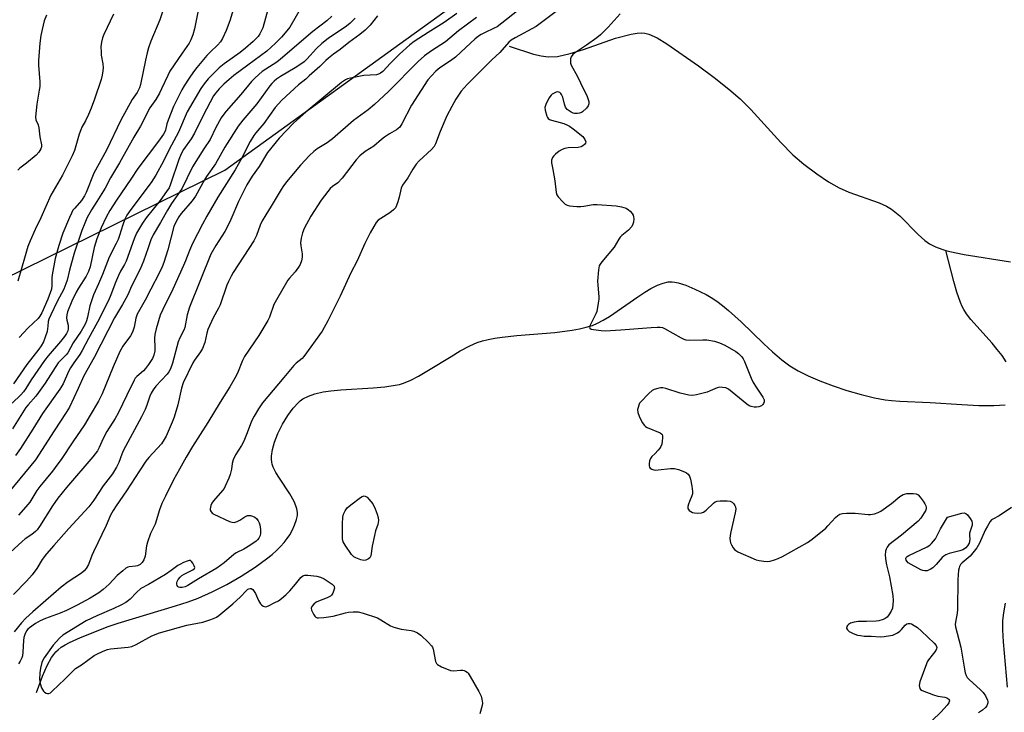
# Model space of a CAD drawing. Units: inches. Extents: x 1279768 to 1285768, y 565448 to 569449.
# Drawn here: x 1280450 to 1280815, y 566056 to 566313 of the extents above; entities that cross this region are included whole.
import ezdxf

# ---------------------------------------------------------------- set-up
doc = ezdxf.new("R2010")
doc.units = ezdxf.units.IN
doc.header["$MEASUREMENT"] = 0
for name, color, linetype in [('HYDRO-Single Line Stream', 4, 'Continuous'), ('NTRL-Trees', 3, 'Continuous'), ('Undefined', 1, 'Continuous')]:
    doc.layers.add(name, color=color, linetype=linetype)

msp = doc.modelspace()

# ---------------------------------------------------------------- linework, layer by layer
at = {"layer": 'HYDRO-Single Line Stream'}
for points in [[(1280631.18, 566302.79), (1280640.2, 566299.87), (1280643.09, 566299.19), (1280645.67, 566298.83), (1280649.09, 566299.02), (1280653.74, 566300.05), (1280658.75, 566301.61), (1280670.53, 566305.72), (1280676.4, 566307.27), (1280678.66, 566307.66), (1280680.32, 566307.77), (1280681.43, 566307.66), (1280682.91, 566307.28), (1280686.07, 566305.86), (1280689.64, 566303.67), (1280701.27, 566295.59), (1280707.19, 566291.19), (1280712.56, 566286.94), (1280716.77, 566283.32), (1280720.77, 566279.3), (1280731.78, 566267.15), (1280736.29, 566262.55), (1280740.28, 566259.15), (1280745.17, 566255.46), (1280749.5, 566252.53), (1280753.39, 566250.28), (1280756.95, 566248.77), (1280768.27, 566244.75), (1280770.9, 566243.57), (1280772.85, 566242.46), (1280775.86, 566239.96), (1280782.65, 566233.03), (1280785.14, 566230.75), (1280786.89, 566229.56), (1280789.06, 566228.46), (1280791.48, 566227.55), (1280792.94, 566227.14)], [(1280815.31, 566185.83), (1280813.75, 566188.15), (1280811.99, 566190.46), (1280810.1, 566192.73), (1280802.21, 566201.6), (1280800.62, 566203.61), (1280799.57, 566205.22), (1280798.97, 566206.38), (1280798.31, 566207.9), (1280797.01, 566211.7), (1280795.93, 566215.56), (1280792.94, 566227.14)], [(1280792.94, 566227.14), (1280794.4, 566226.73), (1280799.75, 566225.64), (1280816.83, 566222.9)], [(1280456.07, 566063.37), (1280458.38, 566069.41), (1280460.08, 566073.28), (1280461.73, 566076.3), (1280462.52, 566077.45), (1280463.34, 566078.43), (1280464.11, 566079.17), (1280465.32, 566080.07), (1280466.73, 566080.95), (1280468.31, 566081.8), (1280472.47, 566083.72), (1280478.93, 566086.32), (1280482.34, 566087.61), (1280486.42, 566088.99), (1280507.67, 566095.42), (1280512.35, 566096.96), (1280515.98, 566098.31), (1280521.17, 566100.59), (1280526.63, 566103.36), (1280531.94, 566106.4), (1280537.13, 566109.75), (1280541.31, 566112.82), (1280543.37, 566114.51), (1280545.01, 566115.97), (1280546.5, 566117.43), (1280547.83, 566118.89), (1280548.98, 566120.34), (1280549.93, 566121.77), (1280550.77, 566123.38), (1280551.65, 566125.39), (1280552.38, 566127.43), (1280552.74, 566128.91), (1280552.79, 566129.97), (1280552.58, 566131.38), (1280552.21, 566132.56), (1280551.55, 566134.09), (1280549.94, 566136.94), (1280546.12, 566142.69), (1280544.81, 566144.83), (1280543.8, 566146.85), (1280543.42, 566147.93), (1280543.24, 566148.71), (1280543.13, 566149.76), (1280543.15, 566150.91), (1280543.53, 566153.41), (1280544.31, 566156.11), (1280545.55, 566159.25), (1280547.27, 566162.7), (1280549.2, 566165.92), (1280551.2, 566168.69), (1280553.11, 566170.82), (1280553.82, 566171.43), (1280554.81, 566172.13), (1280556.88, 566173.17), (1280559.28, 566173.99), (1280562.26, 566174.68), (1280565.16, 566175.12), (1280568.91, 566175.51), (1280580.87, 566176.23), (1280585.15, 566176.58), (1280588.99, 566177.15), (1280590.58, 566177.51), (1280592.03, 566177.94), (1280594.73, 566179.06), (1280597.65, 566180.56), (1280601.36, 566182.72), (1280609.68, 566187.88), (1280613.11, 566189.92), (1280616.64, 566191.8), (1280619.35, 566192.97), (1280621.28, 566193.59), (1280623.38, 566194.11), (1280625.92, 566194.61), (1280628.61, 566195.01), (1280634.04, 566195.59), (1280648.13, 566196.75), (1280654.52, 566197.55), (1280657.19, 566198.05), (1280659.71, 566198.65), (1280662.03, 566199.37), (1280663.91, 566200.13), (1280666.03, 566201.25), (1280668.33, 566202.67), (1280678.85, 566209.98), (1280681.45, 566211.67), (1280683.68, 566212.98), (1280686.14, 566214.21), (1280688.18, 566215), (1280690.1, 566215.45), (1280691.62, 566215.54), (1280692.62, 566215.42), (1280693.76, 566215.17), (1280696.64, 566214.22), (1280700.03, 566212.78), (1280704.18, 566210.75), (1280705.98, 566209.73), (1280708.1, 566208.32), (1280710.26, 566206.71), (1280712.44, 566204.91), (1280717.14, 566200.66), (1280725.49, 566192.56), (1280728.77, 566189.5), (1280732.2, 566186.55), (1280735.18, 566184.36), (1280738.28, 566182.53), (1280741.91, 566180.72), (1280746.26, 566178.83), (1280751.23, 566176.94), (1280756.3, 566175.24), (1280761.58, 566173.7), (1280766.47, 566172.51), (1280770.47, 566171.78), (1280772.8, 566171.51), (1280775.86, 566171.28), (1280787.13, 566170.77), (1280798.88, 566170), (1280805.15, 566169.72), (1280810.69, 566169.68), (1280814.87, 566169.93)], [(1280815.83, 566065.34), (1280814.24, 566082.07), (1280814.01, 566086.6), (1280814.07, 566089.98), (1280814.39, 566092.81), (1280815.04, 566096.47)]]:
    msp.add_lwpolyline(points, dxfattribs=at)
at = {"layer": 'NTRL-Trees'}
msp.add_polyline3d([(1280407.18, 566846.82, 0), (1280393.01, 566648.41, 0), (1280362.99, 566573.26, 0), (1280304.6, 566361.61, 0), (1280292.17, 566307.14, 0), (1280297.45, 566258.08, 0), (1280378.62, 566193.76, 0), (1280394.73, 566193.39, 0), (1280426.7, 566208.13, 0), (1280525.88, 566256.9, 0), (1280590.67, 566303.64, 0), (1280718.04, 566395.51, 0), (1280691.67, 566479.13, 0), (1280622.04, 566486.8, 0), (1280579.77, 566517.06, 0), (1280529.31, 566553.19, 0), (1280454.27, 566643.13, 0), (1280448.18, 566660.88, 0), (1280449.7, 566880.48, 0)], dxfattribs=at)
at = {"layer": 'Undefined'}
for points, elevation in [([(1280635.98, 566317.27), (1280626.71, 566310), (1280625.7, 566309.44), (1280622.04, 566307.77), (1280620.8, 566307.11), (1280619.83, 566306.49), (1280618.44, 566305.41), (1280616.95, 566304.08), (1280611.29, 566298.68), (1280609.47, 566297.35), (1280605.49, 566294.73), (1280604, 566293.54), (1280602.43, 566291.88), (1280601.13, 566290.35), (1280598.55, 566286.53), (1280595.02, 566280.93), (1280591.45, 566274.01), (1280590.66, 566272.82), (1280589.48, 566271.81), (1280586.93, 566270.39), (1280585.01, 566269.1), (1280583.86, 566268.22), (1280581.02, 566265.71), (1280577.92, 566263.8), (1280575.93, 566262.24), (1280574.58, 566260.73), (1280569.35, 566253.85), (1280567.68, 566252.19), (1280565.74, 566250.81), (1280564.96, 566250.11), (1280564.03, 566249), (1280561.57, 566245.75), (1280557.72, 566239.81), (1280555.28, 566235.2), (1280554.6, 566233.61), (1280554.17, 566231.68), (1280553.97, 566230), (1280554.04, 566228.89), (1280554.47, 566225.81), (1280554.51, 566224.68), (1280554.3, 566223.27), (1280553.83, 566221.93), (1280553.2, 566220.92), (1280551.96, 566219.24), (1280549.8, 566216.82), (1280549.27, 566216.11), (1280544.97, 566208.85), (1280544.06, 566207.09), (1280542.37, 566202.46), (1280541.79, 566201.14), (1280538.42, 566195.63), (1280533.21, 566187.86), (1280532.45, 566186.31), (1280530.58, 566181.6), (1280529.64, 566179.83), (1280527.77, 566176.64), (1280524.16, 566170.91), (1280519.65, 566163.33), (1280513.95, 566154.52), (1280511.6, 566150.57), (1280509.13, 566146.09), (1280506.82, 566142.11), (1280503.85, 566136.09), (1280502.59, 566133.31), (1280501.64, 566130.98), (1280500.07, 566125.68), (1280498.41, 566122.26), (1280497.19, 566119.01), (1280496.82, 566117.62), (1280496.34, 566113.87), (1280495.89, 566112.48), (1280495.32, 566111.52), (1280494.53, 566110.81), (1280493.57, 566110.32), (1280492.74, 566110.14), (1280490.45, 566109.92), (1280489.92, 566109.78), (1280489.18, 566109.37), (1280488.05, 566108.45), (1280486.06, 566106.67), (1280482.99, 566103.5), (1280480.85, 566101.53), (1280479.22, 566100.32), (1280476.06, 566098.3), (1280471.18, 566095.7), (1280467.22, 566093.76), (1280464.84, 566092.73), (1280459.48, 566090.74), (1280457.47, 566089.83), (1280455.72, 566088.88), (1280453.51, 566087.34), (1280452.91, 566086.77), (1280452.41, 566086.14), (1280451.77, 566084.88), (1280451.48, 566083.77), (1280451.28, 566082.64), (1280451.08, 566078.25), (1280450.9, 566076.96), (1280450.66, 566076.23), (1280450.06, 566074.97), (1280449.51, 566074)], 470), ([(1280649.09, 566315.97), (1280641.14, 566310.16), (1280633.37, 566305.94), (1280631.89, 566305.04), (1280631.09, 566304.28), (1280627.78, 566300.42), (1280624.73, 566297.73), (1280622.38, 566295.46), (1280615.61, 566288.56), (1280613.4, 566286.15), (1280612.39, 566284.72), (1280611.5, 566283.22), (1280609.92, 566280.42), (1280608.11, 566276.97), (1280605.67, 566271.24), (1280603.93, 566266.58), (1280603.43, 566265.59), (1280602.48, 566264.47), (1280597.92, 566260.31), (1280596.74, 566259.08), (1280595.53, 566257.29), (1280593.65, 566254.02), (1280591.74, 566251.31), (1280591.25, 566250.14), (1280590.49, 566246.86), (1280589.98, 566245.14), (1280589.49, 566243.74), (1280589.08, 566242.97), (1280588.31, 566242.16), (1280586.95, 566241.08), (1280583.68, 566239.02), (1280582.73, 566238.34), (1280581.97, 566237.46), (1280581.04, 566235.94), (1280579.72, 566233.59), (1280577.72, 566229.68), (1280574.94, 566223.23), (1280572.56, 566218.89), (1280568.6, 566210.24), (1280564.01, 566201.01), (1280561.98, 566197.23), (1280555.2, 566187.83), (1280554.5, 566187.12), (1280552.28, 566185.37), (1280551.45, 566184.54), (1280547.77, 566180.03), (1280539.85, 566170.65), (1280538.3, 566168.5), (1280536.71, 566165.76), (1280535.82, 566163.89), (1280534.17, 566159.58), (1280532.87, 566156.47), (1280532.05, 566154.91), (1280529.89, 566151.35), (1280529.01, 566149.52), (1280528.56, 566148.17), (1280528.35, 566146.14), (1280527.83, 566144.14), (1280527.33, 566142.75), (1280526.02, 566139.75), (1280525.61, 566138.96), (1280525.05, 566138.12), (1280521.74, 566134.36), (1280521.06, 566133.48), (1280520.64, 566132.58), (1280520.41, 566131.33), (1280520.47, 566130.86), (1280520.81, 566130.23), (1280521.33, 566129.7), (1280521.76, 566129.4), (1280527.66, 566126.69), (1280528.45, 566126.4), (1280529.4, 566126.37), (1280530.47, 566126.67), (1280531.48, 566127.2), (1280533.27, 566128.41), (1280534.28, 566128.88), (1280534.81, 566128.96), (1280535.36, 566128.91), (1280536.19, 566128.7), (1280536.97, 566128.36), (1280537.61, 566127.85), (1280538.28, 566126.98), (1280538.66, 566126.24), (1280538.87, 566125.41), (1280539.09, 566123.69), (1280539.14, 566122.26), (1280538.98, 566121.47), (1280538.5, 566120.55), (1280538.02, 566119.91), (1280537.43, 566119.35), (1280535.12, 566117.74), (1280532.95, 566116.44), (1280530.13, 566115.08), (1280529.21, 566114.52), (1280525.67, 566111.4), (1280522.93, 566109.44), (1280516.08, 566105.41), (1280512.2, 566102.93), (1280511.14, 566102.45), (1280510.02, 566102.21), (1280509.23, 566102.21), (1280508.78, 566102.35), (1280508.47, 566102.64), (1280508.26, 566103.04), (1280508.13, 566103.49), (1280508.11, 566103.96), (1280508.25, 566104.46), (1280508.65, 566105.19), (1280509.36, 566106.11), (1280509.98, 566106.67), (1280510.88, 566107.22), (1280514.06, 566108.76), (1280514.62, 566109.23), (1280514.75, 566109.62), (1280514.57, 566110.32), (1280514.04, 566111.31), (1280513.55, 566111.93), (1280513.16, 566112.19), (1280512.69, 566112.23), (1280511.9, 566112.03), (1280510.52, 566111.47), (1280509.17, 566110.82), (1280508.46, 566110.36), (1280506.04, 566108.5), (1280503.96, 566107.08), (1280497.64, 566103.37), (1280494.83, 566101.83), (1280493.15, 566100.43), (1280490.83, 566097.92), (1280490.15, 566097.38), (1280489.16, 566096.74), (1280487.39, 566095.73), (1280484.75, 566094.4), (1280478.47, 566091.69), (1280474.5, 566089.88), (1280465.87, 566084.53), (1280464.59, 566083.42), (1280462.31, 566080.88), (1280458.92, 566076.2), (1280458.42, 566075.33), (1280458.08, 566074.47), (1280457.56, 566072.29), (1280457.31, 566070.57), (1280457.29, 566068.17), (1280457.46, 566066.71), (1280457.99, 566065.1), (1280458.66, 566063.88), (1280459.04, 566063.5), (1280459.71, 566063.08), (1280460.18, 566062.91), (1280460.64, 566062.92), (1280461.32, 566063.22), (1280461.98, 566063.78), (1280466.64, 566068.29), (1280469.58, 566071.26), (1280470.59, 566072.17), (1280472.81, 566073.54), (1280477.49, 566077.03), (1280478.5, 566077.58), (1280480.86, 566078.63), (1280482.45, 566079.27), (1280483.56, 566079.55), (1280490.1, 566080.16), (1280491.43, 566080.41), (1280492.99, 566081.07), (1280498.87, 566084.32), (1280501.71, 566085.49), (1280511.83, 566088.24), (1280517.73, 566089.45), (1280520.32, 566090.22), (1280521.73, 566090.71), (1280522.77, 566091.23), (1280523.72, 566091.88), (1280528.83, 566096.13), (1280531.72, 566098.74), (1280533.78, 566101.04), (1280534.42, 566101.56), (1280534.82, 566101.76), (1280535.24, 566101.87), (1280535.63, 566101.85), (1280536.24, 566101.45), (1280536.78, 566100.8), (1280537.25, 566100.04), (1280538.39, 566097.45), (1280539.09, 566096.21), (1280539.45, 566095.8), (1280540.08, 566095.35), (1280540.54, 566095.17), (1280541.03, 566095.13), (1280542.07, 566095.46), (1280544.44, 566096.65), (1280545.72, 566097.36), (1280546.9, 566098.22), (1280548.45, 566099.58), (1280549.9, 566101.04), (1280552.11, 566103.43), (1280553.99, 566105.89), (1280554.8, 566106.53), (1280555.48, 566106.78), (1280556.57, 566106.83), (1280559.95, 566106.45), (1280561.36, 566106.11), (1280562.65, 566105.46), (1280565.58, 566103.47), (1280566.32, 566102.73), (1280566.42, 566102.51), (1280566.46, 566102.04), (1280566.28, 566101.25), (1280565.85, 566100.19), (1280565.41, 566099.46), (1280565.03, 566099.08), (1280563.79, 566098.41), (1280560.53, 566097.15), (1280559.74, 566096.78), (1280558.87, 566096.08), (1280558.17, 566095.26), (1280557.89, 566094.59), (1280558, 566093.85), (1280558.76, 566092.33), (1280559.24, 566091.64), (1280559.6, 566091.27), (1280560.04, 566091.05), (1280560.56, 566090.98), (1280562.57, 566091.14), (1280566.07, 566091.66), (1280570.54, 566092.9), (1280571.66, 566093.15), (1280573.44, 566093.28), (1280575.22, 566093.22), (1280577.17, 566092.71), (1280582.39, 566091), (1280583.69, 566090.31), (1280587.23, 566088.09), (1280588.53, 566087.48), (1280591.23, 566086.79), (1280594.85, 566086.32), (1280595.93, 566086.04), (1280597.22, 566085.39), (1280598.43, 566084.58), (1280601.3, 566081.92), (1280602.49, 566080.61), (1280602.75, 566080.12), (1280603.01, 566079.34), (1280603.9, 566074.81), (1280604.25, 566074.08), (1280604.64, 566073.72), (1280606.15, 566072.9), (1280609.43, 566071.52), (1280610.55, 566071.35), (1280613.17, 566071.6), (1280614.02, 566071.6), (1280614.53, 566071.49), (1280614.98, 566071.29), (1280615.6, 566070.86), (1280615.97, 566070.49), (1280616.78, 566069.28), (1280619.98, 566063.68), (1280620.81, 566061.95), (1280621.12, 566060.84), (1280621.29, 566059.4), (1280621.21, 566058.54), (1280620.32, 566055.39)], 468), ([(1280619.04, 566313.41), (1280612.49, 566308.48), (1280607.57, 566304.4), (1280602.41, 566301.07), (1280599.86, 566299.25), (1280597.53, 566297.12), (1280586.46, 566286), (1280581.26, 566281.15), (1280578.96, 566279.25), (1280573.52, 566275.26), (1280565.77, 566268.42), (1280563.84, 566267.04), (1280560.14, 566264.79), (1280558.84, 566263.83), (1280557.19, 566262.26), (1280553.97, 566258.76), (1280548.75, 566252.52), (1280547.35, 566250.72), (1280546.7, 566249.75), (1280543.07, 566243.49), (1280541.02, 566240.35), (1280539.74, 566238.07), (1280538.97, 566236.5), (1280537.61, 566232.67), (1280536.67, 566230.65), (1280529, 566218.91), (1280528.25, 566217.65), (1280527.23, 566215.56), (1280526.67, 566214.2), (1280524.13, 566206.99), (1280523.54, 566205.78), (1280521.56, 566202.18), (1280519.6, 566197.83), (1280519.19, 566196.53), (1280518.43, 566193), (1280517.58, 566190.78), (1280516.87, 566189.51), (1280514.68, 566186.51), (1280514.06, 566185.53), (1280510.41, 566178.09), (1280509.79, 566176.14), (1280508.45, 566169.91), (1280507.14, 566165.4), (1280506.4, 566163.48), (1280504.11, 566158.36), (1280503.41, 566157.05), (1280502.39, 566155.53), (1280497.7, 566150.43), (1280496.57, 566149.07), (1280494.29, 566145.45), (1280489.44, 566138.11), (1280485.61, 566132.56), (1280484.5, 566130.83), (1280483.56, 566129.1), (1280481.89, 566125.19), (1280477.21, 566115.43), (1280476.63, 566114.06), (1280475.4, 566110.72), (1280474.54, 566109.29), (1280473.84, 566108.45), (1280472.76, 566107.58), (1280467.85, 566104.34), (1280465.27, 566102.38), (1280459.64, 566097.39), (1280454.73, 566093.24), (1280452.14, 566090.85), (1280450.56, 566089.1), (1280447.84, 566085.78)], 472), ([(1280459.78, 566314.3), (1280459.01, 566312.15), (1280458.2, 566308.99), (1280457.76, 566306.72), (1280457.37, 566303.91), (1280456.89, 566297.53), (1280456.89, 566295.81), (1280457.33, 566289.56), (1280457.35, 566287.88), (1280457.16, 566286.47), (1280456.23, 566281.37), (1280455.78, 566276.66), (1280455.93, 566275.55), (1280456.71, 566273.71), (1280457, 566272.61), (1280457.38, 566269.27), (1280457.98, 566266.22), (1280457.96, 566265.46), (1280457.72, 566264.72), (1280456.95, 566263.54), (1280455.97, 566262.47), (1280452.45, 566259.41), (1280449.94, 566257.56), (1280449.17, 566256.83)], 494), ([(1280672.26, 566314.74), (1280667.82, 566309.8), (1280664.97, 566306.98), (1280663.64, 566305.87), (1280659.86, 566303.16), (1280655.35, 566300.28), (1280654.72, 566299.68), (1280654.18, 566298.88), (1280653.95, 566298.17), (1280653.88, 566297.37), (1280653.95, 566296.57), (1280654.2, 566295.76), (1280656.52, 566291.58), (1280658.69, 566286.93), (1280659.98, 566284.55), (1280660.39, 566283.47), (1280660.65, 566282.32), (1280660.7, 566281.48), (1280660.45, 566280.75), (1280659.8, 566279.87), (1280658.38, 566278.49), (1280657.94, 566278.21), (1280657.29, 566277.96), (1280656.52, 566277.83), (1280655.43, 566277.88), (1280654.91, 566278), (1280654.13, 566278.36), (1280652.73, 566279.39), (1280652.34, 566279.8), (1280652.03, 566280.26), (1280651.66, 566281.34), (1280651.04, 566283.92), (1280650.64, 566284.94), (1280650.34, 566285.32), (1280649.97, 566285.59), (1280649.55, 566285.77), (1280649.11, 566285.85), (1280648.61, 566285.77), (1280647.86, 566285.45), (1280647.15, 566285.01), (1280646.73, 566284.64), (1280645.93, 566283.49), (1280644.77, 566281.19), (1280644.46, 566280.14), (1280644.54, 566279.05), (1280645.14, 566276.87), (1280645.36, 566276.39), (1280645.66, 566275.98), (1280646.09, 566275.69), (1280646.87, 566275.38), (1280650.03, 566274.57), (1280651.44, 566274.13), (1280652.8, 566273.59), (1280653.55, 566273.18), (1280654.91, 566272.21), (1280658.47, 566269.34), (1280659.28, 566268.24), (1280659.59, 566267.33), (1280659.52, 566266.91), (1280659.11, 566266.35), (1280658.53, 566265.87), (1280657.85, 566265.5), (1280656.76, 566265.31), (1280653.01, 566265.16), (1280651.87, 566264.92), (1280650.78, 566264.55), (1280649.76, 566263.94), (1280648.33, 566262.85), (1280647.69, 566262.24), (1280647.25, 566261.58), (1280646.91, 566260.61), (1280646.85, 566260.11), (1280646.89, 566259.6), (1280647.43, 566257.1), (1280648.13, 566252.96), (1280648.55, 566248.54), (1280648.83, 566247.74), (1280649.32, 566247.04), (1280650.92, 566245.29), (1280651.99, 566244.29), (1280652.72, 566243.88), (1280653.56, 566243.68), (1280656.23, 566243.4), (1280657.72, 566243.36), (1280658.87, 566243.49), (1280662.31, 566244.1), (1280663.76, 566244.2), (1280670.83, 566243.65), (1280672.84, 566243.27), (1280674.49, 566242.76), (1280675.46, 566242.23), (1280676.06, 566241.68), (1280676.75, 566240.83), (1280677.15, 566240.14), (1280677.3, 566239.63), (1280677.34, 566238.79), (1280677.22, 566237.64), (1280677.01, 566236.81), (1280676.62, 566236.04), (1280675.36, 566234.6), (1280672.94, 566232.62), (1280672.34, 566232.04), (1280671.85, 566231.35), (1280670.08, 566228.4), (1280665.53, 566222.89), (1280664.9, 566222.02), (1280664.57, 566221.38), (1280664.27, 566219.95), (1280663.95, 566215.78), (1280664.01, 566214.31), (1280664.41, 566209.92), (1280664.4, 566209.05), (1280664.22, 566207.62), (1280663.62, 566204.53), (1280663.25, 566203.61), (1280661.15, 566199.44), (1280660.98, 566198.74), (1280661.09, 566198.36), (1280661.63, 566198), (1280662.4, 566197.8), (1280665.26, 566197.41), (1280666.71, 566197.34), (1280672.6, 566197.69), (1280683.78, 566198.61), (1280686.04, 566198.71), (1280687.16, 566198.69), (1280687.97, 566198.52), (1280688.76, 566198.18), (1280694.88, 566194.75), (1280695.89, 566194.24), (1280696.67, 566193.96), (1280698.13, 566193.85), (1280702.92, 566194.03), (1280704.42, 566194.01), (1280707.25, 566193.52), (1280709.05, 566192.93), (1280711.07, 566191.99), (1280715.21, 566189.69), (1280716.15, 566189), (1280717.37, 566187.7), (1280717.88, 566186.98), (1280718.42, 566185.93), (1280720.88, 566179.85), (1280721.61, 566178.22), (1280722.68, 566176.45), (1280725.14, 566172.73), (1280725.63, 566171.78), (1280725.68, 566171.08), (1280725.46, 566170.41), (1280725.2, 566170.03), (1280724.6, 566169.58), (1280723.63, 566169.17), (1280722.86, 566169), (1280721.98, 566169.02), (1280720.83, 566169.27), (1280720.1, 566169.57), (1280719.26, 566170.12), (1280712.41, 566175.67), (1280711.4, 566176.18), (1280710.26, 566176.38), (1280709.1, 566176.42), (1280708.26, 566176.27), (1280705.64, 566175.06), (1280704.55, 566174.66), (1280700.62, 566173.6), (1280699.2, 566173.38), (1280697.74, 566173.53), (1280694.53, 566174.23), (1280689.24, 566175.96), (1280688.13, 566176.21), (1280687.31, 566176.21), (1280686.24, 566175.99), (1280684.92, 566175.57), (1280684.18, 566175.23), (1280682.87, 566174.12), (1280679.85, 566170.94), (1280679.52, 566170.48), (1280679.17, 566169.75), (1280678.92, 566168.99), (1280678.78, 566168.2), (1280678.89, 566167.08), (1280679.34, 566165.72), (1280680.5, 566163.39), (1280681.31, 566162.28), (1280681.7, 566161.93), (1280682.33, 566161.56), (1280687.13, 566159.55), (1280687.76, 566159.09), (1280687.9, 566158.9), (1280688.04, 566158.44), (1280688.05, 566157.64), (1280687.91, 566156.5), (1280687.69, 566155.35), (1280687.42, 566154.54), (1280686.97, 566153.81), (1280686.41, 566153.12), (1280685.19, 566151.82), (1280684.09, 566150.77), (1280683.51, 566149.99), (1280683.22, 566149.2), (1280683.03, 566148.08), (1280683.03, 566147.27), (1280683.16, 566146.8), (1280683.46, 566146.45), (1280684.09, 566146.05), (1280684.84, 566145.8), (1280685.37, 566145.75), (1280686.36, 566145.8), (1280690.99, 566146.34), (1280692.43, 566146.31), (1280693.86, 566145.93), (1280696.11, 566145.15), (1280696.88, 566144.77), (1280697.47, 566144.28), (1280698.04, 566143.47), (1280698.41, 566142.42), (1280698.89, 566139.83), (1280699.15, 566137.81), (1280699.09, 566136.98), (1280698.89, 566136.18), (1280697.96, 566134.15), (1280697.61, 566133.09), (1280697.43, 566132.29), (1280697.41, 566131.55), (1280697.58, 566131.13), (1280697.92, 566130.77), (1280699.08, 566130.08), (1280699.88, 566129.86), (1280701.02, 566129.81), (1280702.44, 566129.95), (1280703.22, 566130.19), (1280704.13, 566130.85), (1280706.85, 566133.54), (1280707.52, 566133.98), (1280708.25, 566134.28), (1280709.37, 566134.41), (1280711.98, 566134.33), (1280713.1, 566134.17), (1280713.82, 566133.85), (1280714.38, 566133.3), (1280714.82, 566132.62), (1280715.01, 566132.13), (1280715.11, 566131.3), (1280714.92, 566129.85), (1280713.3, 566122.91), (1280713.02, 566121.46), (1280712.95, 566120.38), (1280713.01, 566119.59), (1280713.23, 566118.79), (1280713.61, 566117.99), (1280714.2, 566116.97), (1280714.71, 566116.28), (1280715.13, 566115.91), (1280715.87, 566115.47), (1280722.63, 566112.54), (1280723.77, 566112.23), (1280725.53, 566111.99), (1280727.01, 566111.91), (1280727.86, 566112.01), (1280729.53, 566112.46), (1280730.88, 566112.95), (1280732.46, 566113.75), (1280741.73, 566118.97), (1280743.4, 566120.16), (1280748.44, 566124.25), (1280749.27, 566125.05), (1280750.67, 566126.73), (1280752.06, 566128.21), (1280752.91, 566128.97), (1280753.64, 566129.38), (1280754.72, 566129.69), (1280756.17, 566129.77), (1280759.38, 566129.74), (1280764.17, 566129.28), (1280765.05, 566129.3), (1280766.49, 566129.57), (1280767.89, 566129.99), (1280768.92, 566130.54), (1280772.76, 566133.36), (1280775.84, 566135.91), (1280776.52, 566136.37), (1280777.19, 566136.71), (1280777.65, 566136.87), (1280778.52, 566137.02), (1280780.89, 566137.1), (1280782, 566136.95), (1280782.69, 566136.55), (1280783.44, 566135.7), (1280784.51, 566134.27), (1280785.18, 566133.29), (1280785.57, 566132.55), (1280785.69, 566132.06), (1280785.66, 566131.39), (1280785.38, 566130.62), (1280784.97, 566129.88), (1280783.71, 566127.94), (1280782.73, 566126.86), (1280776.53, 566121.66), (1280771.83, 566118.02), (1280771.15, 566117.15), (1280770.81, 566116.43), (1280770.56, 566115.67), (1280770.43, 566114.26), (1280770.67, 566112.05), (1280770.95, 566110.68), (1280772.1, 566106.24), (1280773.28, 566099.23), (1280773.4, 566097.27), (1280773.36, 566095.88), (1280773.14, 566094.53), (1280772.73, 566093.51), (1280771.85, 566092.08), (1280771.16, 566091.23), (1280770.5, 566090.77), (1280769.75, 566090.44), (1280768.16, 566089.94), (1280767.11, 566089.76), (1280763.59, 566089.62), (1280760.45, 566089.65), (1280759.02, 566089.45), (1280757.61, 566088.99), (1280756.88, 566088.57), (1280756.52, 566088.21), (1280756.28, 566087.8), (1280756.19, 566087.14), (1280756.5, 566086.5), (1280757.08, 566085.98), (1280758.57, 566085.22), (1280760.16, 566084.63), (1280761.28, 566084.41), (1280762.69, 566084.26), (1280765.32, 566084.19), (1280768.6, 566083.98), (1280770.06, 566084.11), (1280772.4, 566084.44), (1280773.26, 566084.62), (1280774.06, 566084.89), (1280775.04, 566085.44), (1280775.94, 566086.11), (1280776.55, 566086.7), (1280777.85, 566088.26), (1280778.51, 566088.76), (1280779, 566088.93), (1280779.77, 566088.93), (1280780.28, 566088.77), (1280781.25, 566088.22), (1280782.41, 566087.38), (1280783.96, 566086.07), (1280788.61, 566081.61), (1280789.33, 566080.76), (1280789.59, 566080.06), (1280789.54, 566079.55), (1280789.19, 566078.85), (1280786.53, 566075.47), (1280786.08, 566074.74), (1280785.72, 566073.95), (1280783.28, 566067.33), (1280783.09, 566065.9), (1280783.25, 566064.84), (1280783.52, 566064.44), (1280784.18, 566064.02), (1280788.33, 566062.47), (1280790.02, 566061.98), (1280792.53, 566061.66), (1280793.54, 566061.24), (1280794.11, 566060.77), (1280794.22, 566060.58), (1280794.28, 566060.2), (1280794.1, 566059.55), (1280793.47, 566058.59), (1280791.11, 566056.02), (1280784.54, 566049.74)], 466), ([(1280817.27, 566131.84), (1280812.74, 566128.85), (1280810.31, 566127.61), (1280809.91, 566127.28), (1280809.37, 566126.65), (1280808.34, 566125), (1280807.56, 566123.44), (1280805.46, 566118.72), (1280804.44, 566116.98), (1280801.9, 566113.79), (1280801.26, 566113.19), (1280798.97, 566111.34), (1280798.42, 566110.73), (1280798.01, 566110.05), (1280797.82, 566109.55), (1280797.66, 566108.72), (1280797.39, 566105.26), (1280797.28, 566094.09), (1280797.11, 566092.73), (1280796.47, 566089.39), (1280796.42, 566088.53), (1280796.51, 566087.7), (1280798.55, 566080.09), (1280799.85, 566071.96), (1280800.14, 566070.6), (1280800.45, 566069.63), (1280800.8, 566068.95), (1280801.52, 566068.1), (1280805.72, 566064.38), (1280806.76, 566063.33), (1280807.59, 566062.11), (1280808.38, 566060.55), (1280808.5, 566060.02), (1280808.48, 566059.49), (1280808.13, 566058.45), (1280807.63, 566057.77), (1280806.51, 566056.8), (1280805.03, 566055.85)], 464)]:
    msp.add_lwpolyline(points, dxfattribs=dict(at, elevation=elevation))
for points, elevation in [([(1280577.39, 566112.22), (1280576.28, 566112.44), (1280574.35, 566113.17), (1280573.61, 566113.61), (1280572.83, 566114.45), (1280570.46, 566117.87), (1280569.75, 566119.13), (1280569.5, 566120.24), (1280569.45, 566122.3), (1280569.48, 566125.87), (1280569.64, 566128.34), (1280569.88, 566129.46), (1280570.44, 566130.67), (1280571.24, 566131.78), (1280572.59, 566132.93), (1280576.11, 566135.61), (1280576.78, 566136), (1280577.46, 566136.17), (1280577.89, 566136.1), (1280578.55, 566135.68), (1280579.23, 566134.99), (1280580.69, 566133.26), (1280581.59, 566131.35), (1280582.27, 566129.46), (1280582.66, 566128.17), (1280582.79, 566127.02), (1280582.6, 566125.58), (1280581.68, 566123.25), (1280581.26, 566121.56), (1280580.51, 566117.55), (1280580.02, 566113.96), (1280579.64, 566113.28), (1280579.06, 566112.8), (1280578.15, 566112.33)], 468), ([(1280785.2, 566108.38), (1280784.42, 566108.5), (1280783.63, 566108.82), (1280779.04, 566111.43), (1280778.44, 566111.97), (1280778.19, 566112.38), (1280778.07, 566113.01), (1280778.22, 566113.39), (1280778.58, 566113.72), (1280779.29, 566114.15), (1280786, 566117.35), (1280786.98, 566117.96), (1280787.64, 566118.5), (1280788.39, 566119.37), (1280789.06, 566120.31), (1280790.98, 566124.01), (1280793.57, 566128.33), (1280798.91, 566129.76), (1280799.71, 566129.85), (1280800.4, 566129.66), (1280800.96, 566129.15), (1280801.95, 566127.78), (1280802.51, 566126.82), (1280802.74, 566126.08), (1280802.65, 566125.32), (1280802.02, 566123.48), (1280801.76, 566122.38), (1280801.69, 566121.55), (1280801.77, 566120.11), (1280801.72, 566119.31), (1280801.52, 566118.62), (1280801, 566117.7), (1280800.29, 566116.91), (1280799.87, 566116.59), (1280799.18, 566116.24), (1280798.09, 566115.88), (1280794.2, 566114.85), (1280792.92, 566114.31), (1280792.25, 566113.86), (1280791.63, 566113.32), (1280789.39, 566110.78), (1280788.06, 566109.53), (1280787.18, 566108.94), (1280786.48, 566108.6), (1280785.98, 566108.45)], 466)]:
    msp.add_lwpolyline(points, close=True, dxfattribs=dict(at, elevation=elevation))
for points in [[(1280517.13, 566321.72, 488), (1280514.64, 566309.2, 488), (1280514.09, 566306.97, 488), (1280513.35, 566305.16, 488), (1280512.71, 566303.93, 488), (1280510.11, 566300.26, 488), (1280505.57, 566293.51, 488), (1280504.77, 566291.97, 488), (1280502.48, 566286.96, 488), (1280501.69, 566285.4, 488), (1280500.28, 566283.09, 488), (1280498.15, 566280, 488), (1280494.69, 566273.2, 488), (1280492.13, 566269.1, 488), (1280486.91, 566259.59, 488), (1280483.54, 566254.01, 488), (1280481.54, 566250.2, 488), (1280478.48, 566245.2, 488), (1280476.45, 566242.19, 488), (1280474.81, 566239.08, 488), (1280473.99, 566237.22, 488), (1280472.95, 566234.53, 488), (1280470.13, 566226.17, 488), (1280468.35, 566219.83, 488), (1280467.52, 566216.12, 488), (1280467.03, 566214.72, 488), (1280466.22, 566212.82, 488), (1280463.81, 566208.25, 488), (1280461.39, 566203.21, 488), (1280460.72, 566201.66, 488), (1280460.5, 566200.85, 488), (1280460.38, 566199.02, 488), (1280460.03, 566197.15, 488), (1280459.37, 566194.94, 488), (1280458.66, 566193.24, 488), (1280457.8, 566191.77, 488), (1280456.99, 566190.59, 488), (1280452.58, 566184.85, 488), (1280447.55, 566177.67, 488)], [(1280529.02, 566316.32, 486), (1280527.73, 566312.18, 486), (1280526.38, 566308.59, 486), (1280524.99, 566305.64, 486), (1280524.25, 566304.4, 486), (1280523.18, 566303.17, 486), (1280520.59, 566300.7, 486), (1280519.27, 566299.31, 486), (1280515.52, 566294.95, 486), (1280514.29, 566293.36, 486), (1280512.63, 566291, 486), (1280510.77, 566288.13, 486), (1280509.97, 566286.67, 486), (1280506.91, 566280.47, 486), (1280504.84, 566275.37, 486), (1280504.43, 566274.07, 486), (1280503.91, 566271.74, 486), (1280503.65, 566271.05, 486), (1280503.2, 566270.24, 486), (1280501.36, 566267.57, 486), (1280493.63, 566257.45, 486), (1280491.1, 566253.55, 486), (1280485.73, 566245.73, 486), (1280483.35, 566241.98, 486), (1280481.94, 566239.41, 486), (1280480.06, 566235.51, 486), (1280478.49, 566231.45, 486), (1280477.53, 566228.18, 486), (1280475.97, 566221.08, 486), (1280475.37, 566219.27, 486), (1280474.47, 566217.54, 486), (1280471.71, 566213.19, 486), (1280470.85, 566211.69, 486), (1280469.21, 566208.28, 486), (1280467.67, 566204.39, 486), (1280467.36, 566203.29, 486), (1280467.28, 566202.19, 486), (1280467.36, 566201.35, 486), (1280467.8, 566199.4, 486), (1280467.86, 566198.11, 486), (1280467.71, 566197.35, 486), (1280467.24, 566196.34, 486), (1280466.45, 566195.18, 486), (1280465.02, 566193.42, 486), (1280460.39, 566188.02, 486), (1280459.07, 566186.36, 486), (1280454.18, 566179.18, 486), (1280452.2, 566175.94, 486), (1280451.35, 566174.73, 486), (1280450.38, 566173.67, 486), (1280447.14, 566170.59, 486)], [(1280541.92, 566316.78, 484), (1280539.91, 566309.63, 484), (1280539.49, 566308.57, 484), (1280538.84, 566307.36, 484), (1280538.18, 566306.44, 484), (1280536.37, 566304.5, 484), (1280533.6, 566302.05, 484), (1280531.61, 566300.46, 484), (1280525.61, 566296.26, 484), (1280523.78, 566294.8, 484), (1280519.69, 566290.69, 484), (1280518.18, 566288.88, 484), (1280517.03, 566287.19, 484), (1280511.94, 566278.48, 484), (1280508.68, 566270.98, 484), (1280505.24, 566264.47, 484), (1280503.22, 566260.18, 484), (1280500.27, 566255.01, 484), (1280498.54, 566252.32, 484), (1280491.04, 566242.3, 484), (1280489.58, 566240.21, 484), (1280488.84, 566238.7, 484), (1280488.06, 566236.67, 484), (1280486.92, 566232.69, 484), (1280486.39, 566231.21, 484), (1280485.69, 566229.69, 484), (1280483.05, 566224.67, 484), (1280480.56, 566218.19, 484), (1280479.11, 566214.74, 484), (1280477.29, 566210.74, 484), (1280475.85, 566206.56, 484), (1280475.03, 566202.42, 484), (1280474.66, 566201.04, 484), (1280474.29, 566200.08, 484), (1280473.69, 566198.89, 484), (1280472.7, 566197.23, 484), (1280469.69, 566192.9, 484), (1280467.73, 566189.22, 484), (1280467.08, 566188.39, 484), (1280465.37, 566186.76, 484), (1280464.21, 566185.45, 484), (1280459.38, 566177.98, 484), (1280456.89, 566174.47, 484), (1280455.85, 566173.12, 484), (1280453, 566169.98, 484), (1280452.15, 566168.92, 484), (1280447.26, 566161.05, 484)], [(1280554.1, 566317.13, 482), (1280549.93, 566309.89, 482), (1280548.91, 566308.54, 482), (1280546.88, 566306.14, 482), (1280544.59, 566303.89, 482), (1280541.38, 566300.99, 482), (1280534.35, 566295.81, 482), (1280529.2, 566291.91, 482), (1280527.45, 566290.47, 482), (1280525.52, 566288.75, 482), (1280523.76, 566286.97, 482), (1280522.51, 566285.52, 482), (1280521.73, 566284.42, 482), (1280517.87, 566277.12, 482), (1280514.69, 566270.64, 482), (1280513.36, 566268.51, 482), (1280510.56, 566264.47, 482), (1280509.73, 566262.97, 482), (1280508.89, 566260.86, 482), (1280505.8, 566251.66, 482), (1280505.22, 566250.3, 482), (1280504.33, 566248.94, 482), (1280501.88, 566245.65, 482), (1280496.72, 566239.21, 482), (1280495.39, 566237.2, 482), (1280493.22, 566233.56, 482), (1280492.27, 566231.41, 482), (1280489.29, 566223.1, 482), (1280488.71, 566221.91, 482), (1280487.25, 566219.39, 482), (1280486.47, 566217.85, 482), (1280485.4, 566215.3, 482), (1280483.66, 566210.67, 482), (1280482.77, 566208.58, 482), (1280478.73, 566200.52, 482), (1280475.34, 566194.45, 482), (1280473.07, 566190.01, 482), (1280472.16, 566188.54, 482), (1280469.91, 566185.48, 482), (1280468.69, 566183.62, 482), (1280468, 566182.27, 482), (1280465.96, 566177.72, 482), (1280464.83, 566175.76, 482), (1280458.29, 566166.71, 482), (1280454.81, 566160.9, 482), (1280450.22, 566153.72, 482), (1280448.34, 566151.09, 482)], [(1280565.57, 566313.98, 480), (1280563.64, 566312.15, 480), (1280558.47, 566308.2, 480), (1280546.5, 566297.94, 480), (1280545.11, 566296.91, 480), (1280539.75, 566293.38, 480), (1280537.11, 566291.14, 480), (1280535.72, 566289.72, 480), (1280531.82, 566284.95, 480), (1280526.38, 566278.71, 480), (1280525.48, 566277.59, 480), (1280524.5, 566276.22, 480), (1280522.58, 566272.74, 480), (1280520.42, 566268.24, 480), (1280518.15, 566264.79, 480), (1280513.93, 566258.06, 480), (1280509.94, 566249.94, 480), (1280506.18, 566244.5, 480), (1280504.6, 566242.06, 480), (1280502.07, 566237.44, 480), (1280499.3, 566232.87, 480), (1280498.45, 566231, 480), (1280497.53, 566228.13, 480), (1280495.76, 566223.15, 480), (1280494.56, 566220.18, 480), (1280491.2, 566213.6, 480), (1280490.04, 566210.98, 480), (1280489.24, 566209.38, 480), (1280487.96, 566207.04, 480), (1280485.02, 566202.15, 480), (1280477.48, 566187.44, 480), (1280473.67, 566180.67, 480), (1280471.58, 566175.97, 480), (1280468.3, 566169.11, 480), (1280467.13, 566167.11, 480), (1280462.73, 566160.25, 480), (1280455.73, 566149.54, 480), (1280445.87, 566137.56, 480)], [(1280582.47, 566314.05, 476), (1280579.71, 566310.62, 476), (1280577.85, 566308.76, 476), (1280575.94, 566307.2, 476), (1280571.78, 566304.14, 476), (1280568.59, 566301.6, 476), (1280566.09, 566299.81, 476), (1280564.31, 566298.39, 476), (1280563.26, 566297.45, 476), (1280561.11, 566295.31, 476), (1280557.17, 566291.78, 476), (1280555.83, 566290.64, 476), (1280553.14, 566288.55, 476), (1280547.05, 566282.84, 476), (1280544.53, 566280.09, 476), (1280540.35, 566274.18, 476), (1280537.4, 566270.76, 476), (1280536.57, 566269.67, 476), (1280535.25, 566267.53, 476), (1280531.94, 566260.9, 476), (1280529.76, 566257, 476), (1280523.33, 566246.82, 476), (1280519.18, 566239.8, 476), (1280517.61, 566236.91, 476), (1280513.96, 566229.75, 476), (1280512.77, 566227.05, 476), (1280511.37, 566223.29, 476), (1280510.61, 566221.52, 476), (1280506.6, 566212.74, 476), (1280502.89, 566205.24, 476), (1280501.98, 566203.11, 476), (1280500.42, 566198.05, 476), (1280499.93, 566196.04, 476), (1280499.82, 566194.64, 476), (1280499.97, 566191.07, 476), (1280499.95, 566189.89, 476), (1280499.62, 566188.31, 476), (1280499.08, 566187.04, 476), (1280497.61, 566184.83, 476), (1280496.55, 566183.41, 476), (1280495.72, 566182.57, 476), (1280493.27, 566180.4, 476), (1280492.71, 566179.78, 476), (1280492.25, 566179.11, 476), (1280489.64, 566173.5, 476), (1280486.39, 566166.89, 476), (1280485.25, 566164.9, 476), (1280482.17, 566160.07, 476), (1280480.83, 566157.43, 476), (1280479.39, 566154.07, 476), (1280478.68, 566152.84, 476), (1280477.02, 566150.7, 476), (1280467.24, 566139.23, 476), (1280464.08, 566135.38, 476), (1280462.02, 566132.53, 476), (1280457.29, 566124.88, 476), (1280456.34, 566123.63, 476), (1280455.77, 566123.04, 476), (1280454.4, 566121.93, 476), (1280451.97, 566120.23, 476), (1280450.84, 566119.34, 476), (1280446.32, 566115.26, 476)], [(1280611.87, 566314.97, 474), (1280607.13, 566311.59, 474), (1280601.15, 566307.94, 474), (1280596.03, 566304.51, 474), (1280594.39, 566303.29, 474), (1280590.63, 566299.91, 474), (1280587.26, 566296.56, 474), (1280584.36, 566293.47, 474), (1280583.52, 566292.78, 474), (1280582.81, 566292.41, 474), (1280582.06, 566292.17, 474), (1280577.33, 566291.99, 474), (1280572.4, 566291, 474), (1280571.26, 566290.67, 474), (1280570.57, 566290.37, 474), (1280569.05, 566289.4, 474), (1280555.97, 566278.46, 474), (1280551.35, 566274.24, 474), (1280546.05, 566268.75, 474), (1280541.73, 566263.46, 474), (1280538.61, 566258.29, 474), (1280535.99, 566254.62, 474), (1280534.09, 566251.43, 474), (1280530.99, 566245.21, 474), (1280528.12, 566238.56, 474), (1280527.26, 566236.79, 474), (1280525.84, 566234.17, 474), (1280522.55, 566228.94, 474), (1280520.76, 566225.76, 474), (1280512.78, 566206.09, 474), (1280511.98, 566203.31, 474), (1280511.1, 566198.6, 474), (1280510.71, 566197.61, 474), (1280509.23, 566194.75, 474), (1280508.62, 566193.28, 474), (1280506.46, 566185.31, 474), (1280505.73, 566183.22, 474), (1280505.18, 566182.18, 474), (1280504.56, 566181.3, 474), (1280500.38, 566176.82, 474), (1280499.34, 566175.45, 474), (1280498.58, 566174.25, 474), (1280498.1, 566173.19, 474), (1280497, 566169.75, 474), (1280496.33, 566168.14, 474), (1280495, 566165.46, 474), (1280488.26, 566152.92, 474), (1280487.71, 566151.67, 474), (1280486.65, 566148.51, 474), (1280485.8, 566146.78, 474), (1280484.22, 566144.35, 474), (1280480.77, 566139.93, 474), (1280477.36, 566134.64, 474), (1280475.51, 566132.09, 474), (1280468.05, 566124.16, 474), (1280462.53, 566117.75, 474), (1280459.81, 566114.72, 474), (1280458.24, 566112.58, 474), (1280456.28, 566109.24, 474), (1280454.53, 566106.94, 474), (1280452.43, 566104.56, 474), (1280447.67, 566099.7, 474)], [(1280484.67, 566314.69, 492), (1280481.08, 566307.17, 492), (1280480.61, 566305.89, 492), (1280480.21, 566304.28, 492), (1280479.99, 566302.61, 492), (1280480.02, 566300.59, 492), (1280480.14, 566299.45, 492), (1280480.7, 566296.33, 492), (1280480.78, 566294.84, 492), (1280480.72, 566293.7, 492), (1280480.45, 566292.06, 492), (1280480.08, 566290.42, 492), (1280477.63, 566283.12, 492), (1280476.39, 566279.84, 492), (1280475.39, 566277.46, 492), (1280474.29, 566275.19, 492), (1280472.92, 566272.75, 492), (1280472.5, 566271.84, 492), (1280471.94, 566270.2, 492), (1280470.17, 566264.2, 492), (1280469.38, 566262.22, 492), (1280465.77, 566255.03, 492), (1280461.48, 566247.64, 492), (1280457.71, 566239.17, 492), (1280455.62, 566234.85, 492), (1280453.74, 566230.64, 492), (1280452.95, 566228.54, 492), (1280451.88, 566225.17, 492), (1280449.2, 566215.71, 492)], [(1280574.11, 566313.2, 478), (1280573.35, 566312.3, 478), (1280572.3, 566311.28, 478), (1280570.95, 566310.21, 478), (1280564.12, 566305.6, 478), (1280561.79, 566303.82, 478), (1280559.78, 566301.99, 478), (1280556.3, 566298.02, 478), (1280555.3, 566297.07, 478), (1280554.37, 566296.37, 478), (1280551.92, 566294.77, 478), (1280546.46, 566291.56, 478), (1280545.02, 566290.58, 478), (1280544.11, 566289.83, 478), (1280543.27, 566288.99, 478), (1280542.52, 566288.08, 478), (1280537.79, 566281.46, 478), (1280532.59, 566275.43, 478), (1280530.82, 566273.16, 478), (1280525.88, 566265.44, 478), (1280522.47, 566259.17, 478), (1280519.08, 566254.52, 478), (1280518.31, 566253.34, 478), (1280514.98, 566247.2, 478), (1280513.73, 566245.55, 478), (1280509.65, 566240.76, 478), (1280508.82, 566239.53, 478), (1280507.83, 566237.79, 478), (1280507.03, 566235.94, 478), (1280504.79, 566227.39, 478), (1280503.33, 566222.71, 478), (1280502.68, 566221.07, 478), (1280501.56, 566218.66, 478), (1280498.43, 566212.74, 478), (1280496.39, 566208.65, 478), (1280493.45, 566203.52, 478), (1280492.94, 566202.08, 478), (1280492.3, 566198.64, 478), (1280491.63, 566196.79, 478), (1280490.99, 566195.54, 478), (1280488.16, 566191.64, 478), (1280486.99, 566189.63, 478), (1280484.52, 566184, 478), (1280480.4, 566174.05, 478), (1280479.04, 566171.26, 478), (1280476.03, 566166.08, 478), (1280473.85, 566162.57, 478), (1280469.56, 566156.23, 478), (1280465.24, 566149.63, 478), (1280464.09, 566148.02, 478), (1280462, 566145.33, 478), (1280457.34, 566139.7, 478), (1280456.29, 566138.17, 478), (1280453.68, 566133.9, 478), (1280452.21, 566132.09, 478), (1280449.52, 566129.06, 478)], [(1280502.85, 566315.54, 490), (1280501.79, 566312.54, 490), (1280498.43, 566304.7, 490), (1280497.58, 566302.26, 490), (1280497.08, 566300.34, 490), (1280496.55, 566297.6, 490), (1280494.61, 566288.65, 490), (1280494.23, 566287.33, 490), (1280493.36, 566285.7, 490), (1280491.54, 566283.04, 490), (1280487.34, 566275.44, 490), (1280482.01, 566264.26, 490), (1280477.4, 566255.78, 490), (1280474.53, 566248.63, 490), (1280473.93, 566247.3, 490), (1280472.84, 566245.65, 490), (1280470.28, 566242.83, 490), (1280469.63, 566241.99, 490), (1280469.04, 566240.98, 490), (1280468.3, 566239.36, 490), (1280465.92, 566233.53, 490), (1280464.45, 566228.96, 490), (1280463.01, 566224.11, 490), (1280461.88, 566218.12, 490), (1280461.83, 566216.98, 490), (1280461.86, 566214.13, 490), (1280461.67, 566212.73, 490), (1280460.35, 566209.1, 490), (1280458.07, 566203.97, 490), (1280457.4, 566202.73, 490), (1280456.79, 566201.91, 490), (1280453.07, 566198.5, 490), (1280449.69, 566194.83, 490)]]:
    msp.add_polyline3d(points, dxfattribs=at)

doc.saveas('drawing.dxf')
